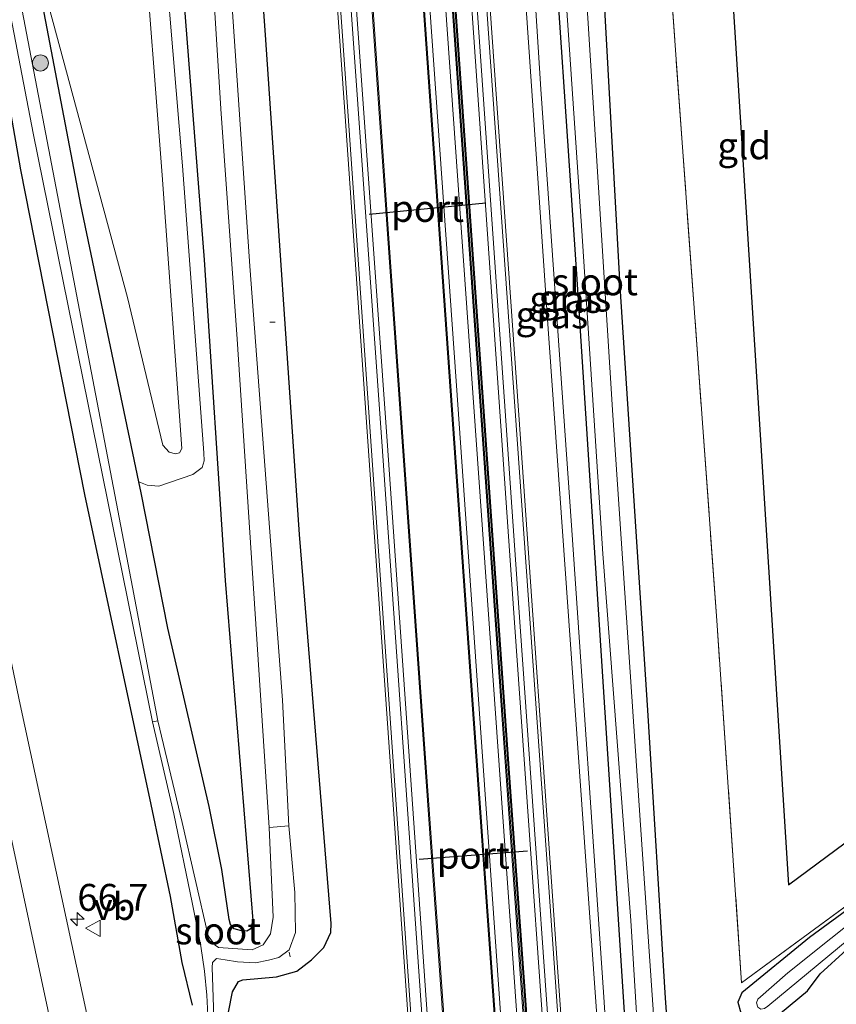
# Model space of a CAD drawing. Units: metres. Extents: x 109996 to 120000, y 393749 to 400000.
# Drawn here: x 110208 to 110284, y 394122 to 394214 of the extents above; entities that cross this region are included whole.
import ezdxf
from ezdxf.enums import TextEntityAlignment as Align

# ---------------------------------------------------------------- set-up
doc = ezdxf.new("R2010")
doc.units = ezdxf.units.M
doc.linetypes.add('IE-TERREINAFSCHEIDING', pattern=[10, 8, -2])
doc.layers.get('0').update_dxf_attribs({"lineweight": 25})
for name, color, linetype, lineweight in [('B-ME-AL-OVERIG-L-B1', 7, 'Continuous', 18), ('B-ME-AM-KILOMETR-S-B1', 7, 'Continuous', 18), ('B-ME-GR-BOOM-S-B1', 93, 'Continuous', 18), ('B-ME-GW-INSTEEKWATERGANG-L-B1', 10, 'Continuous', 25), ('B-ME-GW-KRUINLIJN-L-B1', 93, 'Continuous', 18), ('B-ME-GW-TEENLIJN-L-B1', 93, 'Continuous', 18), ('B-ME-IE-GRASLAND-GV-B6', 93, 'Continuous', 18), ('B-ME-IE-GRONDWERKLIJN-GROND_INGERICHT-GV-B6', 253, 'Continuous', 18), ('B-ME-IE-TERREINAFSCHEIDING-RASTERHEKWERK-L-B1', 8, 'IE-TERREINAFSCHEIDING', 18), ('B-ME-KG-KADASTRAAL-OPNAMEDTMGRENS-L-B1', 10, 'Continuous', 25), ('B-ME-MW-MUUR-GV-B6', 8, 'IE-TERREINAFSCHEIDING-KUNSTMATIG', 18), ('B-ME-OG-WATER-GV-B6', 153, 'Continuous', 18), ('B-ME-SB-SPOOR-GV-B6', 253, 'Continuous', 18), ('B-ME-SB-SPOOR-L-B1', 253, 'Continuous', 18), ('B-ME-VH-VERH_SOORT-BETON-OVERIG-GV-B6', 8, 'IE-TERREINAFSCHEIDING-NATUURLIJK-HOUTWAL', 18), ('B-ME-VH-VERH_SOORT-BITUMEN-GV-B6', 8, 'IE-TERREINAFSCHEIDING-NATUURLIJK-HOUTWAL', 18), ('B-ME-VH-VERH_SOORT-TEGELS-GV-B6', 8, 'Continuous', 18), ('B-ME-VW-MARKERING-STREEP-015-L-B1', 7, 'Continuous', 18), ('B-ME-VW-MEUBILAIR_WEGMEUBILAIR-VERKEERSBORD-S-B1', 8, 'Continuous', 18), ('B-ME-VW-PORTAAL-L-B1', 10, 'Continuous', 25)]:
    doc.layers.add(name, color=color, linetype=linetype, lineweight=lineweight)
doc.styles.add('NLCS-ISO', font='NLCS-ISO.TTF')
doc.linetypes.add('IE-TERREINAFSCHEIDING-KUNSTMATIG', pattern='A,4,[82,NLCS.SHX,S=0.75,R=90,X=0,Y=0],4,-2', length=10)
doc.linetypes.add('IE-TERREINAFSCHEIDING-NATUURLIJK-HOUTWAL', pattern='A,7,-1.5,[67,NLCS.SHX,S=0.75,R=45,X=0,Y=0],-1.5,7,-1.5,[70,NLCS.SHX,S=0.75,R=0,X=0,Y=0],-1.5', length=20)

# ---------------------------------------------------------------- blocks, each defined once
blk = doc.blocks.new('verkeersbord')
for p, q in [((0, 0.75), (-0.75, -0.625)), ((0.75, -0.625), (0, 0.75)), ((-0.75, -0.625), (0.75, -0.625))]:
    blk.add_line(p, q)
blk = doc.blocks.new('boom')
blk.add_hatch(color=256).paths.add_polyline_path([(-0.75, 0, 1), (0.75, 0, 1)])
blk.add_circle((0, 0), 0.75)
blk = doc.blocks.new('hecto')
for p, q in [((0, 0.625), (-0.625, 0)), ((0, -0.625), (0, 0.625)), ((-0.625, 0), (0.625, 0)), ((0.625, 0), (0, -0.625))]:
    blk.add_line(p, q)

msp = doc.modelspace()

# ---------------------------------------------------------------- linework, layer by layer
at = {"layer": 'B-ME-AL-OVERIG-L-B1'}
for p, q in [((110231.947, 394185.779, 5.116), (110231.474, 394185.781, 5.116)), ((110233.347, 394126.716, 4.402), (110233.249, 394127.17, 4.402))]:
    msp.add_line(p, q, dxfattribs=at)
at = {"layer": 'B-ME-GW-INSTEEKWATERGANG-L-B1'}
for points in [[(110270.055, 394098.876, 5.583), (110269.688, 394103.683, 5.56), (110268.265, 394122.893, 5.486), (110266.641, 394149.671, 5.494), (110264.054, 394189.075, 5.551), (110262.102, 394224.498, 5.599), (110259.127, 394265.762, 5.499), (110257.168, 394296.347, 5.207), (110255.354, 394322.289, 5.042), (110252.978, 394354.511, 5.124), (110251.14, 394382.016, 5.068), (110250.144, 394392.377, 4.946), (110249.442, 394399.662, 4.889), (110248.548, 394408.338, 4.815), (110247.482, 394425.806, 4.911), (110246.56, 394441.58, 5.089), (110246.606, 394449.075, 5.29), (110246.04, 394458.147, 5.246), (110245.747, 394467.768, 5.124)], [(110214.593, 394338.166, 5.708), (110217.856, 394293.513, 5.725), (110220.577, 394254.398, 5.581), (110223.215, 394218.924, 5.555), (110225.345, 394191.579, 5.547), (110227.313, 394161.742, 5.529), (110229.923, 394129.738, 5.538), (110229.643, 394129.295, 5.538), (110229.328, 394129.115, 5.542), (110228.828, 394129.13, 5.542), (110228.139, 394129.327, 5.538), (110227.795, 394129.724, 5.542), (110227.683, 394130.19, 5.542), (110226.98, 394134.837, 5.503), (110225.801, 394140.724, 5.499), (110221.98, 394157.309, 5.586), (110219.5, 394169.876, 5.642), (110219.281, 394170.919, 5.643)], [(110184.839, 394328.873, 5.233), (110191.068, 394291.715, 5.325), (110197.601, 394256.179, 5.364), (110203.347, 394227.85, 5.412), (110208.246, 394199.934, 5.433), (110214.205, 394169.747, 5.477), (110220.391, 394140.892, 5.573), (110222.174, 394132.353, 5.564), (110223.284, 394126.195, 5.595), (110224.216, 394122.245, 5.625)], [(110227.212, 394119.535, 5.451), (110227.992, 394123.458, 5.416), (110228.534, 394124.446, 5.451), (110228.953, 394124.596, 5.464), (110232.081, 394124.863, 5.494), (110233.98, 394125.391, 5.551), (110235.329, 394126.433, 5.603), (110236.492, 394127.604, 5.625), (110237.127, 394128.986, 5.651), (110237.162, 394129.838, 5.629), (110234.23, 394166.026, 5.642), (110231.098, 394212.03, 5.595), (110227.214, 394266.958, 5.651), (110223.406, 394320.147, 5.621)], [(110265.654, 394103.298, 5.259), (110262.91, 394145.623, 5.172), (110260.034, 394190.224, 5.055), (110257.465, 394228.337, 5.059), (110255.312, 394256.302, 4.998), (110254.399, 394264.631, 4.933), (110253.604, 394269.501, 4.95), (110253.103, 394272.597, 4.999)], [(110219.281, 394170.919, 5.643), (110213.868, 394196.696, 5.664), (110209.022, 394222.039, 5.847)], [(110309.141, 394149.88, 5.405), (110290.7, 394135.132, 5.486), (110281.694, 394128.522, 5.568), (110275.38, 394123.367, 5.608), (110275, 394122.52, 5.621), (110275.299, 394121.512, 5.677), (110276.139, 394120.669, 5.747), (110277.399, 394120.537, 5.747), (110278.084, 394120.739, 5.699), (110281.495, 394123.579, 5.664), (110282.684, 394125.141, 5.638), (110285.133, 394127.391, 5.616), (110294.812, 394135.178, 5.573), (110310.946, 394148.077, 5.66)]]:
    msp.add_polyline3d(points, dxfattribs=at)
at = {"layer": 'B-ME-GW-KRUINLIJN-L-B1'}
for points in [[(110203.428, 394458.833, 6.257), (110205.63, 394422.584, 6.77), (110207.787, 394387.74, 6.853), (110211.058, 394341.998, 6.792), (110213.523, 394305.243, 6.779), (110215.51, 394282.29, 6.766), (110217.321, 394253.019, 6.753), (110219.613, 394223.15, 6.718), (110221.436, 394199.44, 6.692), (110223.278, 394174.001, 6.661), (110223.046, 394173.602, 6.648), (110222.69, 394173.531, 6.648), (110222.094, 394173.673, 6.626), (110221.494, 394174.338, 6.626), (110218.22, 394188.065, 6.387), (110209.022, 394222.039, 5.847)], [(110251.374, 394272.461, 5.581), (110254.135, 394232.169, 5.638), (110257.362, 394185.159, 5.599), (110261.001, 394133.901, 5.608), (110263.382, 394100.346, 5.582)]]:
    msp.add_polyline3d(points, dxfattribs=at)
at = {"layer": 'B-ME-GW-TEENLIJN-L-B1'}
for points in [[(110219.281, 394170.919, 5.643), (110220.04, 394170.602, 5.756), (110221.118, 394170.5, 5.747), (110224.299, 394171.607, 5.769), (110225.164, 394172.234, 5.756), (110225.343, 394172.878, 5.712), (110225.322, 394173.619, 5.712), (110223.346, 394200.31, 5.66), (110220.953, 394228.755, 5.664), (110218.641, 394259.131, 5.76), (110216.388, 394290.83, 5.895), (110214.507, 394319.85, 5.843), (110212.122, 394352.358, 5.917), (110210.22, 394377.466, 5.864), (110208.09, 394410.157, 5.851), (110206.8, 394433.354, 5.716), (110205.503, 394458.906, 5.069)], [(110252.305, 394272.534, 5.103), (110254.24, 394246.07, 5.098), (110256.665, 394207.454, 5.172), (110259.57, 394166.419, 5.15), (110262.496, 394123.446, 5.268), (110263.845, 394103.161, 5.342)]]:
    msp.add_polyline3d(points, dxfattribs=at)
at = {"layer": 'B-ME-IE-GRASLAND-GV-B6'}
for points in [[(110257.398, 394377.483, 5.142), (110263.798, 394302.165, 5.281), (110263.042, 394301.576, 5.277), (110262.665, 394300.91, 5.259), (110262.584, 394300.036, 5.259), (110262.688, 394299.429, 5.264), (110262.872, 394299.299, 5.264), (110263.257, 394299.388, 5.255), (110269.141, 394301.666, 5.182), (110269.159, 394301.388, 5.17), (110262.631, 394298.649, 5.246), (110263.808, 394284.454, 5.708), (110266.431, 394249.895, 5.864), (110269.857, 394202.056, 5.534), (110273.054, 394158.001, 5.59), (110275.367, 394124.317, 5.603), (110288.942, 394134.304, 5.534)], [(110245.765, 394100.679, 5.647), (110230.135, 394092.425, 5.454), (110229.897, 394093.918, 5.468), (110229.366, 394098.315, 5.499), (110229.052, 394099.522, 5.512), (110228.429, 394100.123, 5.529), (110227.921, 394100.305, 5.538), (110226.269, 394100.239, 5.621), (110225.963, 394100.016, 5.634), (110225.774, 394099.38, 5.655), (110226.012, 394097.408, 5.673), (110226.819, 394091.684, 5.711), (110221.178, 394090.422, 5.886), (110218.286, 394103.53, 5.878), (110208.221, 394150.212, 5.938), (110198.178, 394198.197, 5.93), (110189.552, 394241.826, 5.917), (110180.3, 394291.79, 5.873), (110171.464, 394344.209, 5.734)], [(110211.058, 394341.998, 6.792), (110213.523, 394305.243, 6.779), (110215.51, 394282.29, 6.766), (110217.321, 394253.019, 6.753), (110219.613, 394223.15, 6.718), (110221.436, 394199.44, 6.692), (110223.278, 394174.001, 6.661), (110223.046, 394173.602, 6.648), (110222.69, 394173.531, 6.648), (110222.094, 394173.673, 6.626), (110221.494, 394174.338, 6.626), (110218.22, 394188.065, 6.387), (110209.022, 394222.039, 5.847), (110204.251, 394247.841, 5.934), (110199.235, 394274.762, 5.764), (110196.08, 394290.935, 5.59), (110192.877, 394311, 5.695)], [(110192.877, 394311, 5.695), (110196.08, 394290.935, 5.59), (110199.235, 394274.762, 5.764), (110204.251, 394247.841, 5.934), (110209.022, 394222.039, 5.847), (110213.868, 394196.696, 5.664), (110219.281, 394170.919, 5.643), (110219.5, 394169.876, 5.642), (110221.98, 394157.309, 5.586), (110225.801, 394140.724, 5.499), (110226.98, 394134.837, 5.503), (110227.683, 394130.19, 5.542), (110227.795, 394129.724, 5.542), (110228.139, 394129.327, 5.538), (110228.828, 394129.13, 5.542), (110229.328, 394129.115, 5.542), (110229.643, 394129.295, 5.538), (110229.923, 394129.738, 5.538), (110227.313, 394161.742, 5.529), (110225.345, 394191.579, 5.547), (110223.215, 394218.924, 5.555), (110220.577, 394254.398, 5.581), (110217.856, 394293.513, 5.725), (110214.593, 394338.166, 5.708)], [(110229.084, 394337.743, 5.703), (110233.656, 394272.8, 5.699), (110238.487, 394204.475, 5.708), (110243.671, 394130.217, 5.616), (110245.765, 394100.679, 5.647)], [(110226.29, 394120.176, 4.493), (110226.106, 394125.724, 4.262), (110226.133, 394126.199, 4.171), (110226.483, 394126.569, 4.136), (110227.301, 394126.444, 4.084), (110228.465, 394126.263, 4.075), (110230.114, 394126.18, 4.036), (110231.334, 394126.403, 3.936), (110232.291, 394126.68, 3.94), (110233.266, 394127.389, 3.931), (110233.861, 394128.992, 3.905), (110233.779, 394132.699, 3.835), (110233.242, 394138.899, 3.666), (110232.64, 394150.596, 3.67), (110229.594, 394190.992, 3.666), (110227.802, 394217.389, 3.666), (110225.486, 394250.689, 3.666), (110222.38, 394291.128, 3.666), (110219.288, 394336.833, 3.666)], [(110246.76, 394336.556, 5.603), (110249.364, 394300.584, 5.538), (110250.793, 394281.317, 5.577), (110251.374, 394272.461, 5.581), (110254.135, 394232.169, 5.638), (110257.362, 394185.159, 5.599), (110261.001, 394133.901, 5.608), (110263.382, 394100.346, 5.582)], [(110184.963, 394335.268, 4.018), (110190.74, 394301.06, 4.018), (110199.58, 394254.569, 4.018), (110209.426, 394203.337, 4.018), (110220.532, 394148.574, 4.018), (110222.521, 394140.027, 4.297), (110224.244, 394131.772, 4.223), (110225.046, 394127.734, 4.171), (110225.369, 394125.403, 4.232), (110225.61, 394123.165, 4.341), (110225.723, 394120.695, 4.515)], [(110263.382, 394100.346, 5.582), (110259.925, 394101.79, 5.679), (110258.151, 394127.077, 5.66), (110254.696, 394176.242, 5.69), (110250.755, 394232.061, 5.708), (110246.988, 394285.492, 5.682), (110243.514, 394334.859, 5.66)], [(110224.216, 394122.245, 5.625), (110223.284, 394126.195, 5.595), (110222.174, 394132.353, 5.564), (110220.391, 394140.892, 5.573), (110214.205, 394169.747, 5.477), (110208.246, 394199.934, 5.433), (110203.347, 394227.85, 5.412), (110197.601, 394256.179, 5.364), (110191.068, 394291.715, 5.325), (110184.839, 394328.873, 5.233)], [(110184.839, 394328.873, 5.233), (110191.068, 394291.715, 5.325), (110197.601, 394256.179, 5.364), (110203.347, 394227.85, 5.412), (110208.246, 394199.934, 5.433), (110214.205, 394169.747, 5.477), (110220.391, 394140.892, 5.573), (110222.174, 394132.353, 5.564), (110223.284, 394126.195, 5.595), (110224.216, 394122.245, 5.625)], [(110218.998, 394315.046, 3.666), (110221.342, 394284.424, 3.666), (110223.131, 394259.456, 3.666), (110224.548, 394239.5, 3.666), (110225.694, 394225.026, 3.666), (110226.91, 394205.61, 3.666), (110228.411, 394184.184, 3.666), (110231.384, 394138.749, 3.666), (110231.766, 394130.404, 3.918), (110231.519, 394128.87, 4.027), (110230.843, 394127.834, 4.084), (110229.825, 394127.379, 4.166), (110226.679, 394127.598, 4.267), (110226.358, 394127.827, 4.267), (110225.719, 394128.683, 4.267), (110223.306, 394139.224, 4.262), (110221.05, 394148.696, 4.018), (110218.67, 394161.109, 4.018), (110207.44, 394219.818, 4.018), (110200.398, 394255.157, 4.018), (110193.193, 394294.886, 4.018), (110188.061, 394326.683, 4.018)], [(110255.354, 394322.289, 5.042), (110257.168, 394296.347, 5.207), (110259.127, 394265.762, 5.499), (110262.102, 394224.498, 5.599), (110264.054, 394189.075, 5.551), (110266.641, 394149.671, 5.494), (110268.265, 394122.893, 5.486), (110269.688, 394103.683, 5.56), (110270.055, 394098.876, 5.583)], [(110292.695, 394097.799, 6.006), (110270.055, 394098.876, 5.583), (110269.688, 394103.683, 5.56), (110268.265, 394122.893, 5.486), (110266.641, 394149.671, 5.494), (110264.054, 394189.075, 5.551), (110262.102, 394224.498, 5.599), (110259.127, 394265.762, 5.499), (110257.168, 394296.347, 5.207), (110255.354, 394322.289, 5.042)], [(110223.406, 394320.147, 5.621), (110227.214, 394266.958, 5.651), (110231.098, 394212.03, 5.595), (110234.23, 394166.026, 5.642), (110237.162, 394129.838, 5.629), (110237.127, 394128.986, 5.651), (110236.492, 394127.604, 5.625), (110235.329, 394126.433, 5.603), (110233.98, 394125.391, 5.551), (110232.081, 394124.863, 5.494), (110228.953, 394124.596, 5.464), (110228.534, 394124.446, 5.451), (110227.992, 394123.458, 5.416), (110227.212, 394119.535, 5.451)], [(110227.212, 394119.535, 5.451), (110227.992, 394123.458, 5.416), (110228.534, 394124.446, 5.451), (110228.953, 394124.596, 5.464), (110232.081, 394124.863, 5.494), (110233.98, 394125.391, 5.551), (110235.329, 394126.433, 5.603), (110236.492, 394127.604, 5.625), (110237.127, 394128.986, 5.651), (110237.162, 394129.838, 5.629), (110234.23, 394166.026, 5.642), (110231.098, 394212.03, 5.595), (110227.214, 394266.958, 5.651), (110223.406, 394320.147, 5.621)], [(110270.055, 394098.876, 5.583), (110269.422, 394098.841, 5.122), (110269.171, 394103.365, 5.12), (110269.342, 394103.378, 5.338), (110269.327, 394103.577, 5.338), (110268.599, 394103.522, 4.819), (110268.53, 394105.677, 4.815), (110268.73, 394105.69, 4.815), (110268.717, 394105.89, 4.815), (110268.459, 394105.874, 4.767), (110267.947, 394110.071, 4.767), (110265.918, 394139.432, 4.767), (110263.375, 394177.107, 4.763), (110261.52, 394206.655, 4.763), (110259.248, 394242.62, 4.763), (110257.99, 394262.343, 4.763), (110257.309, 394272.929, 4.767), (110258.04, 394272.987, 5.068), (110258.024, 394273.186, 5.068), (110257.332, 394273.131, 4.493), (110256.012, 394294.921, 4.493), (110254.377, 394318.797, 4.493)], [(110264.034, 394100.461, 5.352), (110263.382, 394100.346, 5.582), (110261.001, 394133.901, 5.608), (110257.362, 394185.159, 5.599), (110254.135, 394232.169, 5.638), (110251.374, 394272.461, 5.581), (110252.305, 394272.534, 5.103), (110254.24, 394246.07, 5.098), (110256.665, 394207.454, 5.172), (110259.57, 394166.419, 5.15), (110262.496, 394123.446, 5.268), (110263.845, 394103.161, 5.342), (110263.86, 394102.962, 5.342), (110264.034, 394100.461, 5.352)], [(110263.845, 394103.161, 5.342), (110262.496, 394123.446, 5.268), (110259.57, 394166.419, 5.15), (110256.665, 394207.454, 5.172), (110254.24, 394246.07, 5.098), (110252.305, 394272.534, 5.103), (110253.103, 394272.597, 4.999), (110253.604, 394269.501, 4.95), (110254.399, 394264.631, 4.933), (110255.312, 394256.302, 4.998), (110257.465, 394228.337, 5.059), (110260.034, 394190.224, 5.055), (110262.91, 394145.623, 5.172), (110265.654, 394103.298, 5.259), (110263.845, 394103.161, 5.342)], [(110254.588, 394272.714, 4.763), (110255.159, 394267.314, 4.763), (110256.44, 394251.228, 4.763), (110258.096, 394229.374, 4.763), (110260.487, 394194.252, 4.763), (110262.456, 394164.21, 4.763), (110265.044, 394130.095, 4.763), (110266.546, 394105.751, 4.763), (110266.277, 394105.734, 4.815), (110266.29, 394105.534, 4.815), (110266.561, 394105.551, 4.815), (110266.597, 394103.37, 4.82), (110265.654, 394103.298, 5.259), (110262.91, 394145.623, 5.172), (110260.034, 394190.224, 5.055), (110257.465, 394228.337, 5.059), (110255.312, 394256.302, 4.998), (110254.399, 394264.631, 4.933), (110253.604, 394269.501, 4.95), (110253.103, 394272.597, 4.999), (110254.588, 394272.714, 4.763)], [(110220.953, 394228.755, 5.664), (110223.346, 394200.31, 5.66), (110225.322, 394173.619, 5.712), (110225.343, 394172.878, 5.712), (110225.164, 394172.234, 5.756), (110224.299, 394171.607, 5.769), (110221.118, 394170.5, 5.747), (110220.04, 394170.602, 5.756), (110219.281, 394170.919, 5.643), (110213.868, 394196.696, 5.664), (110209.022, 394222.039, 5.847), (110218.22, 394188.065, 6.387), (110221.494, 394174.338, 6.626), (110222.094, 394173.673, 6.626), (110222.69, 394173.531, 6.648), (110223.046, 394173.602, 6.648), (110223.278, 394174.001, 6.661), (110221.436, 394199.44, 6.692), (110219.613, 394223.15, 6.718)], [(110223.215, 394218.924, 5.555), (110225.345, 394191.579, 5.547), (110227.313, 394161.742, 5.529), (110229.923, 394129.738, 5.538), (110229.643, 394129.295, 5.538), (110229.328, 394129.115, 5.542), (110228.828, 394129.13, 5.542), (110228.139, 394129.327, 5.538), (110227.795, 394129.724, 5.542), (110227.683, 394130.19, 5.542), (110226.98, 394134.837, 5.503), (110225.801, 394140.724, 5.499), (110221.98, 394157.309, 5.586), (110219.5, 394169.876, 5.642), (110219.281, 394170.919, 5.643), (110220.04, 394170.602, 5.756), (110221.118, 394170.5, 5.747), (110224.299, 394171.607, 5.769), (110225.164, 394172.234, 5.756), (110225.343, 394172.878, 5.712), (110225.322, 394173.619, 5.712), (110223.346, 394200.31, 5.66), (110220.953, 394228.755, 5.664)], [(110285.133, 394127.391, 5.616), (110282.684, 394125.141, 5.638), (110281.495, 394123.579, 5.664), (110278.084, 394120.739, 5.699), (110277.399, 394120.537, 5.747), (110276.139, 394120.669, 5.747), (110275.299, 394121.512, 5.677), (110275, 394122.52, 5.621), (110275.38, 394123.367, 5.608), (110281.694, 394128.522, 5.568), (110290.7, 394135.132, 5.486)], [(110290.7, 394135.132, 5.486), (110281.694, 394128.522, 5.568), (110275.38, 394123.367, 5.608), (110275, 394122.52, 5.621), (110275.299, 394121.512, 5.677), (110276.139, 394120.669, 5.747), (110277.399, 394120.537, 5.747), (110278.084, 394120.739, 5.699), (110281.495, 394123.579, 5.664), (110282.684, 394125.141, 5.638), (110285.133, 394127.391, 5.616)], [(110291.669, 394134.817, 4.65), (110279.665, 394125.232, 4.65), (110276.877, 394122.78, 4.654), (110276.758, 394122.441, 4.65), (110276.867, 394122.053, 4.654), (110277.156, 394121.872, 4.654), (110277.493, 394121.923, 4.654), (110277.808, 394122.137, 4.654), (110290.959, 394133.018, 4.65)]]:
    msp.add_polyline3d(points, dxfattribs=at)
at = {"layer": 'B-ME-IE-GRONDWERKLIJN-GROND_INGERICHT-GV-B6'}
msp.add_polyline3d([(110269.159, 394301.388, 5.17), (110279.711, 394133.438, 5.473), (110306.085, 394152.957, 5.468), (110308.834, 394150.187, 5.422), (110288.942, 394134.304, 5.534), (110275.367, 394124.317, 5.603), (110273.054, 394158.001, 5.59), (110269.857, 394202.056, 5.534), (110266.431, 394249.895, 5.864), (110263.808, 394284.454, 5.708), (110262.631, 394298.649, 5.246), (110269.159, 394301.388, 5.17)], dxfattribs=at)
at = {"layer": 'B-ME-IE-TERREINAFSCHEIDING-RASTERHEKWERK-L-B1'}
msp.add_polyline3d([(110308.834, 394150.187, 5.422), (110288.942, 394134.304, 5.534), (110275.367, 394124.317, 5.603), (110273.054, 394158.001, 5.59), (110269.857, 394202.056, 5.534), (110266.431, 394249.895, 5.864), (110263.808, 394284.454, 5.708), (110262.631, 394298.649, 5.246), (110269.159, 394301.388, 5.17)], dxfattribs=at)
at = {"layer": 'B-ME-KG-KADASTRAAL-OPNAMEDTMGRENS-L-B1'}
msp.add_polyline3d([(110257.398, 394377.483, 5.142), (110263.798, 394302.165, 5.281), (110268.995, 394303.99, 5.236), (110269.049, 394303.137, 4.423), (110269.089, 394302.506, 4.428), (110269.141, 394301.666, 5.182), (110269.159, 394301.388, 5.17), (110279.711, 394133.438, 5.473), (110306.085, 394152.957, 5.468), (110308.834, 394150.187, 5.422), (110309.141, 394149.88, 5.405), (110309.642, 394149.38, 4.654), (110310.263, 394148.759, 4.65), (110310.946, 394148.077, 5.66), (110312.868, 394146.156, 5.671), (110315.714, 394143.311, 5.569), (110319.387, 394139.642, 5.661), (110336.39, 394122.592, 5.66)], dxfattribs=at)
at = {"layer": 'B-ME-MW-MUUR-GV-B6'}
for points in [[(110259.925, 394101.79, 5.679), (110259.625, 394101.767, 5.679), (110257.853, 394127.034, 5.66), (110254.398, 394176.199, 5.69), (110250.457, 394232.018, 5.708), (110246.69, 394285.449, 5.682), (110243.216, 394334.816, 5.66), (110240.34, 394375.338, 5.669), (110237.672, 394413.571, 5.473), (110236.802, 394425.999, 5.548), (110236.727, 394427.067, 5.554), (110236.356, 394432.364, 4.902), (110234.022, 394466.099, 4.95), (110234.32, 394466.142, 4.95), (110236.525, 394434.27, 4.905), (110236.654, 394432.407, 4.902), (110237.97, 394413.614, 5.473), (110240.638, 394375.381, 5.669), (110243.514, 394334.859, 5.66), (110246.988, 394285.492, 5.682), (110250.755, 394232.061, 5.708), (110254.696, 394176.242, 5.69), (110258.151, 394127.077, 5.66), (110259.925, 394101.79, 5.679)], [(110253.852, 394101.314, 0.232), (110253.761, 394101.307, -0.133), (110250.348, 394149.307, 0.719), (110246.589, 394202.799, 1.616), (110242.707, 394258.168, 2.53), (110238.92, 394311.623, 3.427), (110235.611, 394358.745, 4.063), (110231.969, 394410.705, 4.603), (110228.079, 394465.254, 4.901), (110228.17, 394465.267, 5.266), (110232.06, 394410.718, 4.968), (110235.702, 394358.758, 4.428), (110239.011, 394311.636, 3.792), (110242.798, 394258.181, 2.895), (110246.68, 394202.812, 1.981), (110250.439, 394149.32, 1.084), (110253.852, 394101.314, 0.232)], [(110256.545, 394101.525, -0.08), (110256.442, 394101.517, 0.19), (110253.017, 394149.687, 1.045), (110249.258, 394203.179, 1.942), (110245.376, 394258.548, 2.856), (110241.589, 394312.003, 3.753), (110238.28, 394359.125, 4.389), (110234.638, 394411.085, 4.929), (110230.748, 394465.634, 5.227), (110230.851, 394465.648, 4.957), (110234.741, 394411.099, 4.659), (110238.383, 394359.139, 4.119), (110241.692, 394312.017, 3.483), (110245.479, 394258.562, 2.586), (110249.361, 394203.193, 1.672), (110253.12, 394149.701, 0.775), (110256.545, 394101.525, -0.08)], [(110246.043, 394100.701, 5.197), (110245.765, 394100.679, 5.647), (110243.671, 394130.217, 5.616), (110238.487, 394204.475, 5.708), (110233.656, 394272.8, 5.699), (110229.084, 394337.743, 5.703), (110224.504, 394402.524, 5.638), (110220.463, 394460.349, 5.355), (110220.741, 394460.378, 4.905), (110222.758, 394431.52, 4.833), (110223.14, 394426.05, 5.555), (110223.215, 394424.974, 5.538), (110224.782, 394402.553, 5.188), (110229.362, 394337.772, 5.253), (110233.934, 394272.829, 5.249), (110238.765, 394204.504, 5.258), (110243.949, 394130.246, 5.166), (110246.043, 394100.701, 5.197)], [(110256.794, 394101.545, 0.784), (110256.694, 394101.537, -0.164), (110253.661, 394143.803, 0.518), (110249.475, 394203.581, 1.576), (110245.187, 394264.574, 2.673), (110238.293, 394362.355, 4.031), (110233.736, 394426.898, 4.715), (110234.71, 394432.461, 4.838), (110234.806, 394432.444, 4.837), (110233.836, 394426.905, 5.638), (110238.393, 394362.362, 5.059), (110245.287, 394264.581, 3.583), (110249.575, 394203.588, 2.534), (110253.761, 394143.81, 1.523), (110256.794, 394101.545, 0.784)], [(110249.098, 394100.941, -0.129), (110248.998, 394100.933, 0.757), (110245.692, 394147.408, 1.593), (110242.383, 394194.434, 2.342), (110238.981, 394243.815, 3.161), (110235.503, 394292.838, 4.062), (110232.246, 394338.544, 4.685), (110228.878, 394386.496, 5.281), (110226.069, 394426.188, 5.555), (110224.34, 394431.589, 4.841), (110224.433, 394431.618, 4.838), (110226.169, 394426.195, 4.785), (110228.978, 394386.503, 4.406), (110232.346, 394338.551, 3.783), (110235.603, 394292.845, 3.191), (110239.081, 394243.822, 2.32), (110242.483, 394194.441, 1.502), (110245.792, 394147.415, 0.692), (110249.098, 394100.941, -0.129)], [(110258.684, 394101.693, 5.52), (110258.185, 394101.654, 5.52), (110254.196, 394158.278, 5.599), (110250.22, 394215.372, 5.612), (110246.232, 394271.563, 5.625), (110243.115, 394315.886, 5.655), (110239.492, 394366.988, 5.56), (110235.335, 394425.872, 5.599), (110235.834, 394425.907, 5.599), (110239.991, 394367.023, 5.56), (110243.614, 394315.921, 5.655), (110246.731, 394271.598, 5.625), (110250.719, 394215.407, 5.612), (110254.695, 394158.313, 5.599), (110258.684, 394101.693, 5.52)], [(110247.55, 394100.819, 0.806), (110247.051, 394100.78, 5.574), (110245.442, 394123.593, 5.595), (110241.933, 394173.781, 5.59), (110236.916, 394244.474, 5.581), (110232.911, 394301.728, 5.59), (110228.48, 394364.154, 5.655), (110224.192, 394425.073, 5.603), (110224.555, 394425.098, 5.595), (110224.691, 394425.108, 5.555), (110228.979, 394364.189, 5.02), (110233.41, 394301.763, 4.11), (110237.415, 394244.509, 3.191), (110242.432, 394173.816, 2.011), (110245.941, 394123.628, 1.153), (110247.55, 394100.819, 0.806)]]:
    msp.add_polyline3d(points, dxfattribs=at)
at = {"layer": 'B-ME-OG-WATER-GV-B6'}
for points in [[(110169.938, 394454.812, 3.956), (110175.677, 394409.955, 4.023), (110181.582, 394366.285, 4.018), (110188.061, 394326.683, 4.018), (110193.193, 394294.886, 4.018), (110200.398, 394255.157, 4.018), (110207.44, 394219.818, 4.018), (110218.67, 394161.109, 4.018), (110221.05, 394148.696, 4.018), (110220.532, 394148.574, 4.018), (110209.426, 394203.337, 4.018), (110199.58, 394254.569, 4.018), (110190.74, 394301.06, 4.018), (110184.963, 394335.268, 4.018), (110178.937, 394373.253, 4.018), (110174.728, 394402.422, 4.018), (110170.619, 394430.598, 4.018), (110167.656, 394454.347, 3.956), (110169.938, 394454.812, 3.956)], [(110219.288, 394336.833, 3.666), (110222.38, 394291.128, 3.666), (110225.486, 394250.689, 3.666), (110227.802, 394217.389, 3.666), (110229.594, 394190.992, 3.666), (110232.64, 394150.596, 3.67), (110233.242, 394138.899, 3.666), (110231.384, 394138.749, 3.666), (110228.411, 394184.184, 3.666), (110226.91, 394205.61, 3.666), (110225.694, 394225.026, 3.666), (110224.548, 394239.5, 3.666), (110223.131, 394259.456, 3.666), (110221.342, 394284.424, 3.666), (110218.998, 394315.046, 3.666)], [(110268.459, 394105.874, 4.767), (110266.546, 394105.751, 4.763), (110265.044, 394130.095, 4.763), (110262.456, 394164.21, 4.763), (110260.487, 394194.252, 4.763), (110258.096, 394229.374, 4.763), (110256.44, 394251.228, 4.763), (110255.159, 394267.314, 4.763), (110254.588, 394272.714, 4.763), (110257.309, 394272.929, 4.767), (110257.99, 394262.343, 4.763), (110259.248, 394242.62, 4.763), (110261.52, 394206.655, 4.763), (110263.375, 394177.107, 4.763), (110265.918, 394139.432, 4.767), (110267.947, 394110.071, 4.767), (110268.459, 394105.874, 4.767)], [(110309.642, 394149.38, 4.654), (110310.263, 394148.759, 4.65), (110290.959, 394133.018, 4.65), (110277.808, 394122.137, 4.654), (110277.493, 394121.923, 4.654), (110277.156, 394121.872, 4.654), (110276.867, 394122.053, 4.654), (110276.758, 394122.441, 4.65), (110276.877, 394122.78, 4.654), (110279.665, 394125.232, 4.65), (110291.669, 394134.817, 4.65), (110309.642, 394149.38, 4.654)], [(110225.723, 394120.695, 4.515), (110225.61, 394123.165, 4.341), (110225.369, 394125.403, 4.232), (110225.046, 394127.734, 4.171), (110224.244, 394131.772, 4.223), (110222.521, 394140.027, 4.297), (110220.532, 394148.574, 4.018), (110221.05, 394148.696, 4.018)], [(110221.05, 394148.696, 4.018), (110223.306, 394139.224, 4.262), (110225.719, 394128.683, 4.267), (110226.358, 394127.827, 4.267), (110226.679, 394127.598, 4.267), (110229.825, 394127.379, 4.166), (110230.843, 394127.834, 4.084), (110231.519, 394128.87, 4.027), (110231.766, 394130.404, 3.918), (110231.384, 394138.749, 3.666), (110233.242, 394138.899, 3.666), (110233.779, 394132.699, 3.835), (110233.861, 394128.992, 3.905), (110233.266, 394127.389, 3.931), (110232.291, 394126.68, 3.94), (110231.334, 394126.403, 3.936), (110230.114, 394126.18, 4.036), (110228.465, 394126.263, 4.075), (110227.301, 394126.444, 4.084), (110226.483, 394126.569, 4.136), (110226.133, 394126.199, 4.171), (110226.106, 394125.724, 4.262), (110226.29, 394120.176, 4.493)]]:
    msp.add_polyline3d(points, dxfattribs=at)
at = {"layer": 'B-ME-SB-SPOOR-GV-B6'}
msp.add_polyline3d([(110256.442, 394101.517, 0.19), (110253.852, 394101.314, 0.232), (110250.439, 394149.32, 1.084), (110246.68, 394202.812, 1.981), (110242.798, 394258.181, 2.895), (110239.011, 394311.636, 3.792), (110235.702, 394358.758, 4.428), (110232.06, 394410.718, 4.968), (110228.17, 394465.267, 5.266), (110230.748, 394465.634, 5.227), (110234.638, 394411.085, 4.929), (110238.28, 394359.125, 4.389), (110241.589, 394312.003, 3.753), (110245.376, 394258.548, 2.856), (110249.258, 394203.179, 1.942), (110253.017, 394149.687, 1.045), (110256.442, 394101.517, 0.19)], dxfattribs=at)
at = {"layer": 'B-ME-SB-SPOOR-L-B1'}
for points in [[(110228.753, 394465.35, 5.269), (110232.718, 394408.239, 5.002), (110236.758, 394350.798, 4.38), (110240.846, 394292.922, 3.544), (110244.921, 394235.235, 2.555), (110248.877, 394178.97, 1.615), (110252.659, 394125.495, 0.718), (110254.354, 394101.353, 0.328)], [(110230.226, 394465.559, 5.267), (110234.191, 394408.448, 5), (110238.231, 394351.007, 4.378), (110242.319, 394293.131, 3.542), (110246.394, 394235.444, 2.553), (110250.35, 394179.179, 1.613), (110254.132, 394125.704, 0.716), (110255.833, 394101.469, 0.324)]]:
    msp.add_polyline3d(points, dxfattribs=at)
at = {"layer": 'B-ME-VH-VERH_SOORT-BETON-OVERIG-GV-B6'}
for points in [[(110253.761, 394101.307, -0.133), (110249.098, 394100.941, -0.129), (110245.792, 394147.415, 0.692), (110242.483, 394194.441, 1.502), (110239.081, 394243.822, 2.32), (110235.603, 394292.845, 3.191), (110232.346, 394338.551, 3.783), (110228.978, 394386.503, 4.406), (110226.169, 394426.195, 4.785), (110224.433, 394431.618, 4.838), (110223.846, 394431.584, 4.836), (110221.826, 394460.491, 4.891), (110228.079, 394465.254, 4.901), (110231.969, 394410.705, 4.603), (110235.611, 394358.745, 4.063), (110238.92, 394311.623, 3.427), (110242.707, 394258.168, 2.53), (110246.589, 394202.799, 1.616), (110250.348, 394149.307, 0.719), (110253.761, 394101.307, -0.133)], [(110248.998, 394100.933, 0.757), (110247.55, 394100.819, 0.806), (110245.941, 394123.628, 1.153), (110242.432, 394173.816, 2.011), (110237.415, 394244.509, 3.191), (110233.41, 394301.763, 4.11), (110228.979, 394364.189, 5.02), (110224.691, 394425.108, 5.555), (110224.555, 394425.098, 5.595), (110224.487, 394425.951, 5.621), (110222.758, 394431.52, 4.833), (110223.846, 394431.584, 4.836), (110224.433, 394431.618, 4.838), (110224.34, 394431.589, 4.841), (110226.069, 394426.188, 5.555), (110228.878, 394386.496, 5.281), (110232.246, 394338.544, 4.685), (110235.503, 394292.838, 4.062), (110238.981, 394243.815, 3.161), (110242.383, 394194.434, 2.342), (110245.692, 394147.408, 1.593), (110248.998, 394100.933, 0.757)], [(110259.625, 394101.767, 5.679), (110258.684, 394101.693, 5.52), (110254.695, 394158.313, 5.599), (110250.719, 394215.407, 5.612), (110246.731, 394271.598, 5.625), (110243.614, 394315.921, 5.655), (110239.991, 394367.023, 5.56), (110235.834, 394425.907, 5.599), (110236.802, 394425.999, 5.548), (110237.672, 394413.571, 5.473), (110240.34, 394375.338, 5.669), (110243.216, 394334.816, 5.66), (110246.69, 394285.449, 5.682), (110250.457, 394232.018, 5.708), (110254.398, 394176.199, 5.69), (110257.853, 394127.034, 5.66), (110259.625, 394101.767, 5.679)], [(110238.293, 394362.355, 4.031), (110245.187, 394264.574, 2.673), (110249.475, 394203.581, 1.576), (110253.661, 394143.803, 0.518), (110256.694, 394101.537, -0.164), (110256.545, 394101.525, -0.08), (110253.12, 394149.701, 0.775), (110249.361, 394203.193, 1.672), (110245.479, 394258.562, 2.586), (110241.692, 394312.017, 3.483)], [(110258.185, 394101.654, 5.52), (110256.794, 394101.545, 0.784), (110253.761, 394143.81, 1.523), (110249.575, 394203.588, 2.534), (110245.287, 394264.581, 3.583), (110238.393, 394362.362, 5.059)], [(110243.115, 394315.886, 5.655), (110246.232, 394271.563, 5.625), (110250.22, 394215.372, 5.612), (110254.196, 394158.278, 5.599), (110258.185, 394101.654, 5.52)]]:
    msp.add_polyline3d(points, dxfattribs=at)
at = {"layer": 'B-ME-VH-VERH_SOORT-BITUMEN-GV-B6'}
msp.add_polyline3d([(110171.464, 394344.209, 5.734), (110180.3, 394291.79, 5.873), (110189.552, 394241.826, 5.917), (110198.178, 394198.197, 5.93), (110208.221, 394150.212, 5.938), (110218.286, 394103.53, 5.878), (110221.178, 394090.422, 5.886)], dxfattribs=at)
at = {"layer": 'B-ME-VH-VERH_SOORT-TEGELS-GV-B6'}
msp.add_polyline3d([(110247.051, 394100.78, 5.574), (110246.043, 394100.701, 5.197), (110243.949, 394130.246, 5.166), (110238.765, 394204.504, 5.258), (110233.934, 394272.829, 5.249), (110229.362, 394337.772, 5.253), (110224.782, 394402.553, 5.188), (110223.215, 394424.974, 5.538), (110224.192, 394425.073, 5.603), (110228.48, 394364.154, 5.655), (110232.911, 394301.728, 5.59), (110236.916, 394244.474, 5.581), (110241.933, 394173.781, 5.59), (110245.442, 394123.593, 5.595), (110247.051, 394100.78, 5.574)], dxfattribs=at)
at = {"layer": 'B-ME-VW-MARKERING-STREEP-015-L-B1'}
msp.add_polyline3d([(110217.807, 394089.668, 6.071), (110211.89, 394116.757, 6.078), (110203.475, 394155.972, 6.082), (110194.093, 394201.238, 6.091), (110186.055, 394241.976, 6.03), (110178.4, 394283.116, 5.973), (110171.531, 394322.633, 5.899), (110166.21, 394355.802, 5.817), (110160.13, 394396.62, 5.669), (110154.236, 394440.945, 5.542), (110153.012, 394451.364, 5.441)], dxfattribs=at)
at = {"layer": 'B-ME-VW-PORTAAL-L-B1'}
for p, q in [((110240.717, 394195.82, 6.043), (110251.559, 394196.874, 6.147)), ((110255.434, 394136.557, 4.754), (110245.346, 394135.793, 4.763))]:
    msp.add_line(p, q, dxfattribs=at)

# ---------------------------------------------------------------- block references
at = {"layer": 'B-ME-AM-KILOMETR-S-B1', "rotation": 90}
msp.add_blockref('hecto', (110213.543, 394130.227, 5.76), dxfattribs=at)
at = {"layer": 'B-ME-GR-BOOM-S-B1', "rotation": 90}
msp.add_blockref('boom', (110210.111, 394209.881, 4.859), dxfattribs=at)
at = {"layer": 'B-ME-VW-MEUBILAIR_WEGMEUBILAIR-VERKEERSBORD-S-B1', "rotation": 90}
msp.add_blockref('verkeersbord', (110215.056, 394129.381, 5.79), dxfattribs=at)

# ---------------------------------------------------------------- texts
at = {"layer": 'B-ME-AM-KILOMETR-S-B1', "ltscale": 0.2, "style": 'NLCS-ISO'}
msp.add_text('66.7', height=2.5, dxfattribs=at).set_placement((110213.543, 394130.227, 5.76), align=Align.BOTTOM_LEFT)
at = {"layer": 'B-ME-IE-GRASLAND-GV-B6', "ltscale": 0.2, "style": 'NLCS-ISO'}
for p in [(110259.85, 394188.006), (110258.9795, 394187.879), (110257.704, 394186.44)]:
    msp.add_text('gras', height=2.5, dxfattribs=at).set_placement(p, align=Align.MIDDLE_CENTER)
at = {"layer": 'B-ME-IE-GRONDWERKLIJN-GROND_INGERICHT-GV-B6', "ltscale": 0.2, "style": 'NLCS-ISO'}
msp.add_text('gld', height=2.5, dxfattribs=at).set_placement((110275.6076, 394202.1746), align=Align.MIDDLE_CENTER)
at = {"layer": 'B-ME-OG-WATER-GV-B6', "ltscale": 0.2, "style": 'NLCS-ISO'}
for p in [(110261.7234, 394189.5173), (110226.6536, 394129.1369)]:
    msp.add_text('sloot', height=2.5, dxfattribs=at).set_placement(p, align=Align.MIDDLE_CENTER)
at = {"layer": 'B-ME-VW-MEUBILAIR_WEGMEUBILAIR-VERKEERSBORD-S-B1', "ltscale": 0.2, "style": 'NLCS-ISO'}
msp.add_text('vb', height=2.5, dxfattribs=at).set_placement((110215.056, 394129.381, 5.79), align=Align.BOTTOM_LEFT)
at = {"layer": 'B-ME-VW-PORTAAL-L-B1', "ltscale": 0.2, "style": 'NLCS-ISO'}
for p in [(110246.138, 394196.347), (110250.39, 394136.175)]:
    msp.add_text('port', height=2.5, dxfattribs=at).set_placement(p, align=Align.MIDDLE_CENTER)

doc.saveas('drawing.dxf')
